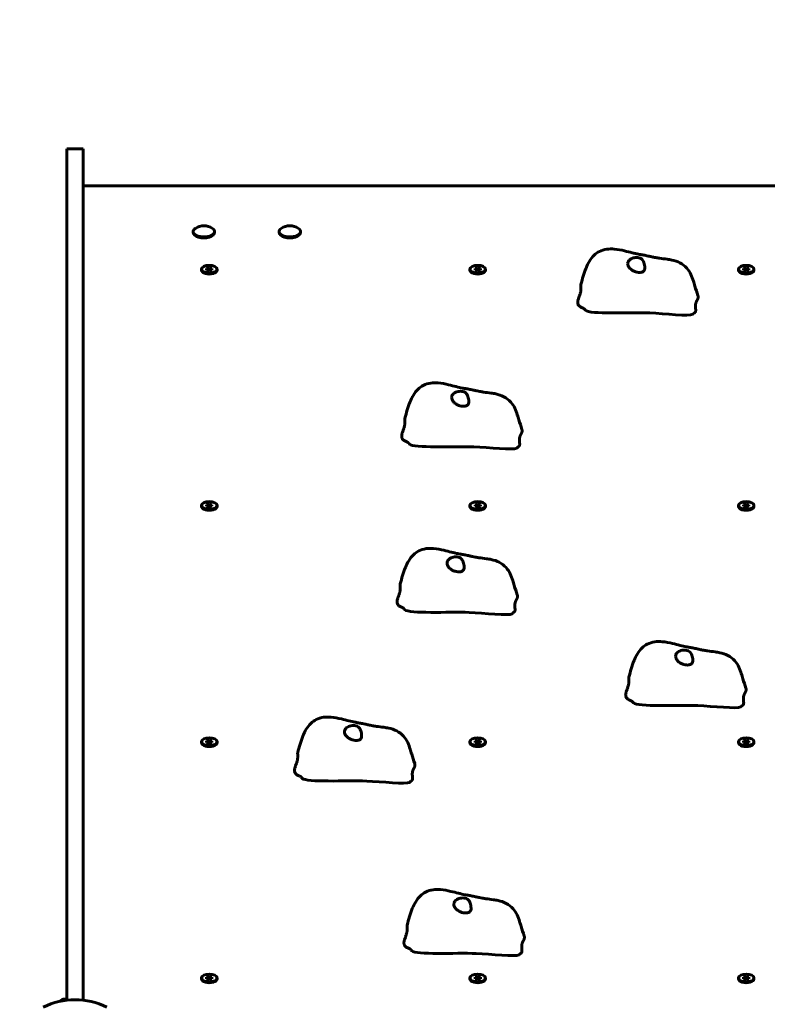
# Model space of a CAD drawing. Units: millimetres. Extents: x 6679 to 16410, y -614 to 15542.
# Drawn here: x 11737 to 12260, y 7647 to 8335 of the extents above; entities that cross this region are included whole.
import ezdxf

# ---------------------------------------------------------------- set-up
doc = ezdxf.new("R2010")
doc.units = ezdxf.units.MM
doc.header["$LTSCALE"] = 60
doc.layers.add('Widoczne (ISO)', color=7, linetype='Continuous', lineweight=60)
doc.layers.add('Wymiar (ISO)', color=7, linetype='Continuous', lineweight=18, true_color=0x00803f)
doc.styles.add('Tekst etykiety (ISO)', font='tahoma.ttf')
doc.dimstyles.new('Domyślne (ISO)', dxfattribs={"dimscale": 60, "dimtxt": 3.5, "dimasz": 2.5, "dimexe": 3.175, "dimexo": 0, "dimgap": 0.762, "dimtad": 1, "dimtoh": 1, "dimdec": 0, "dimrnd": 1e-08, "dimzin": 0, "dimtxsty": 'Tekst etykiety (ISO)', "dimcen": 0.09, "dimdle": 10, "dimclrd": 256, "dimclre": 256, "dimclrt": 256, "dimadec": 0, "dimazin": 0, "dimtfac": 0.714286, "dimtdec": 0, "dimtmove": 0, "dimatfit": 3, "dimfxl": 1, "dimtolj": 1, "dimtzin": 0, "dimlwd": 50, "dimlwe": 50, "dimarcsym": 0})

# ---------------------------------------------------------------- blocks, each defined once
blk = doc.blocks.new('*D5')
at = {"layer": 'Defpoints', "color": 0, "transparency": 16777216}
for p in [(15948.68, 9709.46), (8003.46, 7844.17), (15948.68, 7390.37)]:
    blk.add_point(p, dxfattribs=at)
at = {"layer": 'Wymiar (ISO)', "lineweight": 50, "transparency": 16777216}
for p, q in [((8003.46, 7844.17), (8003.46, 9899.96)), ((15948.68, 7390.37), (15948.68, 9899.96)), ((8153.46, 9709.46), (15798.68, 9709.46))]:
    blk.add_line(p, q, dxfattribs=at)
at = {"layer": 'Wymiar (ISO)', "transparency": 16777216}
for points in [[(8153.46, 9734.46), (8153.46, 9684.46), (8003.46, 9709.46)], [(15798.68, 9734.46), (15798.68, 9684.46), (15948.68, 9709.46)]]:
    blk.add_solid(points, dxfattribs=at)
at = {"layer": 'Wymiar (ISO)', "lineweight": 50, "transparency": 16777216, "insert": (11976.07, 9973.78), "char_height": 210, "attachment_point": 2, "style": 'Tekst etykiety (ISO)'}
blk.add_mtext('\\A1;10594', dxfattribs=at)
blk = doc.blocks.new('*D6')
at = {"layer": 'Defpoints', "color": 0, "transparency": 16777216}
for p in [(10051.07, 8301.73), (8833.97, 3823.37), (12526.07, 3823.37)]:
    blk.add_point(p, dxfattribs=at)
at = {"layer": 'Wymiar (ISO)', "lineweight": 50, "transparency": 16777216}
for p, q in [((10051.07, 8301.73), (8643.47, 8301.73)), ((8833.97, 8151.73), (8833.97, 3973.37)), ((12526.07, 3823.37), (8643.47, 3823.37))]:
    blk.add_line(p, q, dxfattribs=at)
at = {"layer": 'Wymiar (ISO)', "transparency": 16777216}
for points in [[(8808.97, 8151.73), (8858.97, 8151.73), (8833.97, 8301.73)], [(8808.97, 3973.37), (8858.97, 3973.37), (8833.97, 3823.37)]]:
    blk.add_solid(points, dxfattribs=at)
at = {"layer": 'Wymiar (ISO)', "lineweight": 50, "transparency": 16777216, "insert": (8569.65, 6062.55), "char_height": 210, "attachment_point": 2, "rotation": 90, "style": 'Tekst etykiety (ISO)'}
blk.add_mtext('\\A1;5971', dxfattribs=at)

msp = doc.modelspace()

# ---------------------------------------------------------------- linework, layer by layer
at = {"layer": 'Widoczne (ISO)'}
for p, q in [((11770.45, 8244.96), (11770.45, 8244.79)), ((11770.45, 8244.96), (11781.7, 8244.96)), ((11770.45, 8102.26), (11770.45, 8244.79)), ((11781.7, 8244.79), (11781.7, 8244.96)), ((11781.7, 8244.79), (11781.7, 8102.26)), ((12520.45, 8219.17), (11781.7, 8219.17)), ((11858.57, 8186.52), (11858.57, 8187.17)), ((11873.57, 8186.52), (11873.57, 8187.17)), ((11918.57, 8186.52), (11918.57, 8187.17)), ((11933.57, 8186.52), (11933.57, 8187.17)), ((11864.38, 8160.24), (11864.38, 8160.89)), ((11867.95, 8161.43), (11869.82, 8161.97)), ((11867.95, 8160.35), (11867.95, 8161.43)), ((11869.82, 8159.8), (11867.95, 8160.35)), ((11869.82, 8159.94), (11869.58, 8159.87)), ((11869.82, 8161.97), (11869.82, 8159.94)), ((11869.82, 8161.97), (11871.7, 8161.43)), ((11871.7, 8160.35), (11869.82, 8159.8)), ((11870.06, 8159.87), (11869.82, 8159.94)), ((11871.7, 8161.43), (11871.7, 8160.35)), ((11875.26, 8160.24), (11875.26, 8160.89)), ((12051.88, 8160.24), (12051.88, 8160.89)), ((12055.45, 8161.43), (12057.32, 8161.97)), ((12055.45, 8160.35), (12055.45, 8161.43)), ((12057.32, 8159.8), (12055.45, 8160.35)), ((12057.32, 8159.94), (12057.08, 8159.87)), ((12057.32, 8161.97), (12057.32, 8159.94)), ((12057.32, 8161.97), (12059.2, 8161.43)), ((12059.2, 8160.35), (12057.32, 8159.8)), ((12057.56, 8159.87), (12057.32, 8159.94)), ((12059.2, 8161.43), (12059.2, 8160.35)), ((12062.76, 8160.24), (12062.76, 8160.89)), ((12239.38, 8160.24), (12239.38, 8160.89)), ((12242.95, 8161.43), (12244.82, 8161.97)), ((12242.95, 8160.35), (12242.95, 8161.43)), ((12244.82, 8159.8), (12242.95, 8160.35)), ((12244.82, 8159.94), (12244.58, 8159.87)), ((12244.82, 8161.97), (12246.7, 8161.43)), ((12244.82, 8161.97), (12244.82, 8159.94)), ((12246.7, 8160.35), (12244.82, 8159.8)), ((12245.06, 8159.87), (12244.82, 8159.94)), ((12246.7, 8161.43), (12246.7, 8160.35)), ((12250.26, 8160.24), (12250.26, 8160.89)), ((11770.45, 8090.24), (11770.45, 8102.26)), ((11781.7, 8102.26), (11781.7, 8090.24)), ((11770.45, 7827.13), (11770.45, 8090.24)), ((11781.7, 8090.24), (11781.7, 7827.13)), ((11864.38, 7995.24), (11864.38, 7995.89)), ((11867.95, 7996.43), (11869.82, 7996.97)), ((11867.95, 7995.35), (11867.95, 7996.43)), ((11869.82, 7994.8), (11867.95, 7995.35)), ((11869.82, 7994.94), (11869.58, 7994.87)), ((11869.82, 7996.97), (11869.82, 7994.94)), ((11869.82, 7996.97), (11871.7, 7996.43)), ((11871.7, 7995.35), (11869.82, 7994.8)), ((11870.06, 7994.87), (11869.82, 7994.94)), ((11871.7, 7996.43), (11871.7, 7995.35)), ((11875.26, 7995.24), (11875.26, 7995.89)), ((12051.88, 7995.24), (12051.88, 7995.89)), ((12055.45, 7996.43), (12057.32, 7996.97)), ((12055.45, 7995.35), (12055.45, 7996.43)), ((12057.32, 7994.8), (12055.45, 7995.35)), ((12057.32, 7994.94), (12057.08, 7994.87)), ((12057.32, 7996.97), (12057.32, 7994.94)), ((12057.32, 7996.97), (12059.2, 7996.43)), ((12059.2, 7995.35), (12057.32, 7994.8)), ((12057.56, 7994.87), (12057.32, 7994.94)), ((12059.2, 7996.43), (12059.2, 7995.35)), ((12062.76, 7995.24), (12062.76, 7995.89)), ((12239.38, 7995.24), (12239.38, 7995.89)), ((12242.95, 7996.43), (12244.82, 7996.97)), ((12242.95, 7995.35), (12242.95, 7996.43)), ((12244.82, 7994.8), (12242.95, 7995.35)), ((12244.82, 7994.94), (12244.58, 7994.87)), ((12244.82, 7996.97), (12246.7, 7996.43)), ((12244.82, 7996.97), (12244.82, 7994.94)), ((12246.7, 7995.35), (12244.82, 7994.8)), ((12245.06, 7994.87), (12244.82, 7994.94)), ((12246.7, 7996.43), (12246.7, 7995.35)), ((12250.26, 7995.24), (12250.26, 7995.89)), ((11770.45, 7814.89), (11770.45, 7827.13)), ((11781.7, 7827.13), (11781.7, 7814.89)), ((11864.38, 7830.24), (11864.38, 7830.89)), ((11867.95, 7831.43), (11869.82, 7831.97)), ((11867.95, 7830.35), (11867.95, 7831.43)), ((11869.82, 7829.8), (11867.95, 7830.35)), ((11869.82, 7829.94), (11869.58, 7829.87)), ((11869.82, 7831.97), (11869.82, 7829.94)), ((11869.82, 7831.97), (11871.7, 7831.43)), ((11871.7, 7830.35), (11869.82, 7829.8)), ((11870.06, 7829.87), (11869.82, 7829.94)), ((11871.7, 7831.43), (11871.7, 7830.35)), ((11875.26, 7830.24), (11875.26, 7830.89)), ((12051.88, 7830.24), (12051.88, 7830.89)), ((12055.45, 7831.43), (12057.32, 7831.97)), ((12055.45, 7830.35), (12055.45, 7831.43)), ((12057.32, 7829.8), (12055.45, 7830.35)), ((12057.32, 7829.94), (12057.08, 7829.87)), ((12057.32, 7831.97), (12057.32, 7829.94)), ((12057.32, 7831.97), (12059.2, 7831.43)), ((12059.2, 7830.35), (12057.32, 7829.8)), ((12057.56, 7829.87), (12057.32, 7829.94)), ((12059.2, 7831.43), (12059.2, 7830.35)), ((12062.76, 7830.24), (12062.76, 7830.89)), ((12239.38, 7830.24), (12239.38, 7830.89)), ((12242.95, 7831.43), (12244.82, 7831.97)), ((12242.95, 7830.35), (12242.95, 7831.43)), ((12244.82, 7829.8), (12242.95, 7830.35)), ((12244.82, 7829.94), (12244.58, 7829.87)), ((12244.82, 7831.97), (12246.7, 7831.43)), ((12244.82, 7831.97), (12244.82, 7829.94)), ((12246.7, 7830.35), (12244.82, 7829.8)), ((12245.06, 7829.87), (12244.82, 7829.94)), ((12246.7, 7831.43), (12246.7, 7830.35)), ((12250.26, 7830.24), (12250.26, 7830.89)), ((11770.45, 7663.29), (11770.45, 7814.89)), ((11781.7, 7814.89), (11781.7, 7663.29)), ((11770.45, 7663.29), (11770.45, 7650.31)), ((11781.7, 7650.31), (11781.7, 7663.29)), ((11864.38, 7665.24), (11864.38, 7665.89)), ((11867.95, 7666.43), (11869.82, 7666.97)), ((11867.95, 7665.35), (11867.95, 7666.43)), ((11869.82, 7664.8), (11867.95, 7665.35)), ((11869.82, 7664.94), (11869.58, 7664.87)), ((11869.82, 7666.97), (11869.82, 7664.94)), ((11869.82, 7666.97), (11871.7, 7666.43)), ((11871.7, 7665.35), (11869.82, 7664.8)), ((11870.06, 7664.87), (11869.82, 7664.94)), ((11871.7, 7666.43), (11871.7, 7665.35)), ((11875.26, 7665.24), (11875.26, 7665.89)), ((12051.88, 7665.24), (12051.88, 7665.89)), ((12055.45, 7666.43), (12057.32, 7666.97)), ((12055.45, 7665.35), (12055.45, 7666.43)), ((12057.32, 7664.8), (12055.45, 7665.35)), ((12057.32, 7664.94), (12057.08, 7664.87)), ((12057.32, 7666.97), (12057.32, 7664.94)), ((12057.32, 7666.97), (12059.2, 7666.43)), ((12059.2, 7665.35), (12057.32, 7664.8)), ((12057.56, 7664.87), (12057.32, 7664.94)), ((12059.2, 7666.43), (12059.2, 7665.35)), ((12062.76, 7665.24), (12062.76, 7665.89)), ((12239.38, 7665.24), (12239.38, 7665.89)), ((12242.95, 7666.43), (12244.82, 7666.97)), ((12242.95, 7665.35), (12242.95, 7666.43)), ((12244.82, 7664.8), (12242.95, 7665.35)), ((12244.82, 7664.94), (12244.58, 7664.87)), ((12244.82, 7666.97), (12246.7, 7666.43)), ((12244.82, 7666.97), (12244.82, 7664.94)), ((12246.7, 7665.35), (12244.82, 7664.8)), ((12245.06, 7664.87), (12244.82, 7664.94)), ((12246.7, 7666.43), (12246.7, 7665.35)), ((12250.26, 7665.24), (12250.26, 7665.89)), ((11768.95, 7651.13), (11770.45, 7651.39)), ((11768.95, 7651.13), (11768.95, 7650.12))]:
    msp.add_line(p, q, dxfattribs=at)
for centre, radius, start, end in [((11866.07, 8180.35), 10.87, 56.73708, 123.26292), ((11926.07, 8180.35), 10.87, 56.73708, 123.26292), ((11776.07, 7599.29), 51.32, 64.38645, 115.61355), ((11776.07, 7634.27), 18.75, 115.94448, 126.12168), ((11768.2, 7650.45), 0.75, 0, 115.94448)]:
    msp.add_arc(centre, radius, start, end, dxfattribs=at)
for centre, major_axis, start_param, end_param in [((11866.07, 8187.17), (-7.5, 0), 5.631889, 10.076074), ((11866.07, 8186.52), (-7.5, 0), 0, 3.141593), ((11926.07, 8187.17), (-7.5, 0), 5.631889, 10.076074), ((11926.07, 8186.52), (-7.5, 0), 0, 3.141593), ((11869.82, 8160.24), (-5.44, 0), 0, 3.141593), ((12057.32, 8160.24), (-5.44, 0), 0, 3.141593), ((12244.82, 8160.24), (-5.44, 0), 0, 3.141593), ((11869.82, 7995.24), (-5.44, 0), 0, 3.141593), ((12057.32, 7995.24), (-5.44, 0), 0, 3.141593), ((12244.82, 7995.24), (-5.44, 0), 0, 3.141593), ((11869.82, 7830.24), (-5.44, 0), 0, 3.141593), ((12057.32, 7830.24), (-5.44, 0), 0, 3.141593), ((12244.82, 7830.24), (-5.44, 0), 0, 3.141593), ((11869.82, 7665.24), (-5.44, 0), 0, 3.141593), ((12057.32, 7665.24), (-5.44, 0), 0, 3.141593), ((12244.82, 7665.24), (-5.44, 0), 0, 3.141593)]:
    msp.add_ellipse(centre, major_axis=major_axis, ratio=0.5, start_param=start_param, end_param=end_param, dxfattribs=at)
for centre in [(11869.82, 8160.89), (12057.32, 8160.89), (12244.82, 8160.89), (11869.82, 7995.89), (12057.32, 7995.89), (12244.82, 7995.89), (11869.82, 7830.89), (12057.32, 7830.89), (12244.82, 7830.89), (11869.82, 7665.89), (12057.32, 7665.89), (12244.82, 7665.89)]:
    msp.add_ellipse(centre, major_axis=(5.44, 0), ratio=0.5, dxfattribs=at)
for points, degree, knots in [([(12129.39, 8150.19), (12130.39, 8154.16), (12131.51, 8158.04), (12134.28, 8165), (12136.04, 8168.18), (12139.68, 8171.66), (12140.9, 8172.56), (12143.84, 8174.08), (12145.63, 8174.62), (12149.16, 8175.11), (12150.92, 8175.11), (12155.09, 8174.77), (12157.53, 8174.28), (12161.7, 8173.29), (12163.51, 8172.8), (12166.78, 8171.99), (12168.18, 8171.67), (12170.36, 8171.25), (12171.12, 8171.11), (12172.79, 8170.82), (12173.72, 8170.65), (12175.24, 8170.36), (12175.8, 8170.25), (12176.8, 8170.03), (12177.25, 8169.93), (12178.46, 8169.64), (12179.23, 8169.48), (12180.58, 8169.21), (12181.19, 8169.09), (12182.7, 8168.82), (12183.55, 8168.68), (12186.02, 8168.31), (12187.6, 8168.13), (12190.63, 8167.72), (12191.79, 8167.55), (12194.82, 8166.9), (12196.77, 8166.3), (12200.32, 8164.43), (12201.97, 8163.15), (12204.47, 8160.33), (12205.44, 8158.81), (12206.93, 8155.71), (12207.44, 8154.12), (12208.26, 8151.49), (12208.62, 8150.32), (12209.68, 8146.96), (12210.39, 8144.76), (12211.1, 8142.54)], 3, [0, 0, 0, 0, 1.745057, 1.745057, 3.296132, 3.296132, 3.934597, 3.934597, 4.689839, 4.689839, 5.389595, 5.389595, 6.379586, 6.379586, 7.1358, 7.1358, 7.917109, 7.917109, 8.301838, 8.301838, 8.711173, 8.711173, 8.941805, 8.941805, 9.122047, 9.122047, 9.445533, 9.445533, 9.743146, 9.743146, 10.233314, 10.233314, 11.236075, 11.236075, 11.778394, 11.778394, 12.619742, 12.619742, 13.440214, 13.440214, 14.142907, 14.142907, 14.817501, 14.817501, 15.351222, 15.351222, 16.338954, 16.338954, 16.338954, 16.338954]), ([(12162.03, 8164.95), (12162.06, 8165.3), (12162.14, 8165.65), (12162.52, 8166.54), (12162.91, 8167.07), (12163.85, 8167.89), (12164.34, 8168.21), (12165.39, 8168.67), (12165.93, 8168.84), (12167.04, 8169.06), (12167.62, 8169.12), (12168.78, 8169.12), (12169.37, 8169.06), (12170.55, 8168.78), (12171.11, 8168.55), (12172.12, 8167.82), (12172.46, 8167.38), (12173.24, 8166.11), (12173.58, 8164.92), (12173.93, 8163.21), (12174.01, 8162.59), (12174.03, 8161.5), (12173.98, 8161.05), (12173.7, 8160.18), (12173.46, 8159.81), (12172.85, 8159.27), (12172.52, 8159.08), (12171.78, 8158.82), (12171.39, 8158.74), (12170.51, 8158.65), (12170.02, 8158.65), (12168.91, 8158.76), (12168.28, 8158.88), (12166.89, 8159.29), (12166.13, 8159.61), (12164.67, 8160.46), (12164, 8161), (12162.95, 8162.13), (12162.56, 8162.71), (12162.09, 8163.85), (12161.99, 8164.4), (12162.03, 8164.95)], 3, [-5.878729, -5.878729, -5.878729, -5.878729, -5.679707, -5.679707, -5.350414, -5.350414, -5.097972, -5.097972, -4.878211, -4.878211, -4.668342, -4.668342, -4.456417, -4.456417, -4.226696, -4.226696, -3.979241, -3.979241, -3.379149, -3.379149, -3.029787, -3.029787, -2.740776, -2.740776, -2.422767, -2.422767, -2.166847, -2.166847, -1.934063, -1.934063, -1.686742, -1.686742, -1.396753, -1.396753, -1.038649, -1.038649, -0.657095, -0.657095, -0.31288, -0.31288, 0, 0, 0, 0]), ([(12208.69, 8130.41), (12208.71, 8130.42), (12208.88, 8130.48), (12209.16, 8130.66), (12209.44, 8131.07), (12209.57, 8131.83), (12209.55, 8132.79), (12209.45, 8133.88), (12209.38, 8135.04), (12209.41, 8136.18), (12209.61, 8137.26), (12209.99, 8138.25), (12210.47, 8139.16), (12210.95, 8140.04), (12211.27, 8140.94), (12211.31, 8141.7), (12211.2, 8142.23), (12211.11, 8142.51), (12211.1, 8142.54)], 4, [0.0444555, 0.0444555, 0.0444555, 0.0444555, 0.0444555, 0.05, 0.1, 0.15, 0.2, 0.25, 0.3, 0.35, 0.4, 0.45, 0.5, 0.55, 0.6, 0.65, 0.7, 0.7058177, 0.7058177, 0.7058177, 0.7058177, 0.7058177]), ([(12132.27, 8132.58), (12132.21, 8132.67), (12132.16, 8132.75), (12132.03, 8132.9), (12131.96, 8132.98), (12131.77, 8133.16), (12131.66, 8133.25), (12131.36, 8133.48), (12131.17, 8133.59), (12130.77, 8133.81), (12130.56, 8133.9), (12130.36, 8133.97)], 3, [0, 0, 0, 0, 0.0404247, 0.0404247, 0.0893859, 0.0893859, 0.1671082, 0.1671082, 0.3028988, 0.3028988, 0.4613084, 0.4613084, 0.4613084, 0.4613084]), ([(12207.85, 8129.72), (12207.77, 8129.61), (12207.67, 8129.52), (12205.3, 8127.82), (12187.75, 8129.97), (12162.96, 8130.84), (12135.47, 8129.33), (12132.44, 8132.34), (12132.34, 8132.46), (12132.27, 8132.58)], 3, [0.0356534, 0.0356534, 0.0356534, 0.0356534, 0.0557662, 0.0557662, 0.4168599, 0.4168599, 0.9336437, 0.9336437, 0.9540734, 0.9540734, 0.9540734, 0.9540734]), ([(12208.69, 8130.41), (12208.61, 8130.38), (12208.52, 8130.34), (12208.34, 8130.22), (12208.25, 8130.15), (12208.11, 8130.02), (12208.06, 8129.97), (12207.96, 8129.85), (12207.9, 8129.79), (12207.85, 8129.72)], 3, [0, 0, 0, 0, 0.0786218, 0.0786218, 0.1472002, 0.1472002, 0.1838916, 0.1838916, 0.2221343, 0.2221343, 0.2221343, 0.2221343]), ([(12006.45, 8056.71), (12007.45, 8060.68), (12008.57, 8064.56), (12011.34, 8071.52), (12013.1, 8074.7), (12016.74, 8078.18), (12017.96, 8079.08), (12020.9, 8080.59), (12022.7, 8081.14), (12026.23, 8081.63), (12027.98, 8081.63), (12032.15, 8081.29), (12034.59, 8080.79), (12038.76, 8079.8), (12040.57, 8079.32), (12043.84, 8078.5), (12045.24, 8078.19), (12047.42, 8077.77), (12048.18, 8077.63), (12049.85, 8077.34), (12050.78, 8077.17), (12052.3, 8076.88), (12052.86, 8076.77), (12053.87, 8076.55), (12054.31, 8076.45), (12055.52, 8076.16), (12056.29, 8076), (12057.64, 8075.73), (12058.25, 8075.61), (12059.76, 8075.34), (12060.61, 8075.2), (12063.09, 8074.82), (12064.66, 8074.65), (12067.69, 8074.24), (12068.85, 8074.06), (12071.89, 8073.42), (12073.83, 8072.81), (12077.38, 8070.95), (12079.03, 8069.67), (12081.53, 8066.84), (12082.5, 8065.33), (12083.99, 8062.23), (12084.5, 8060.64), (12085.32, 8058.01), (12085.68, 8056.84), (12086.74, 8053.47), (12087.45, 8051.27), (12088.17, 8049.06)], 3, [0, 0, 0, 0, 1.745057, 1.745057, 3.296132, 3.296132, 3.934597, 3.934597, 4.689839, 4.689839, 5.389595, 5.389595, 6.379586, 6.379586, 7.1358, 7.1358, 7.917109, 7.917109, 8.301838, 8.301838, 8.711173, 8.711173, 8.941805, 8.941805, 9.122047, 9.122047, 9.445533, 9.445533, 9.743146, 9.743146, 10.233314, 10.233314, 11.236075, 11.236075, 11.778394, 11.778394, 12.619742, 12.619742, 13.440214, 13.440214, 14.142907, 14.142907, 14.817501, 14.817501, 15.351222, 15.351222, 16.338954, 16.338954, 16.338954, 16.338954]), ([(12039.09, 8071.47), (12039.12, 8071.82), (12039.2, 8072.16), (12039.58, 8073.06), (12039.97, 8073.59), (12040.91, 8074.41), (12041.4, 8074.72), (12042.45, 8075.19), (12042.99, 8075.36), (12044.11, 8075.58), (12044.68, 8075.64), (12045.84, 8075.64), (12046.43, 8075.58), (12047.61, 8075.3), (12048.17, 8075.06), (12049.18, 8074.34), (12049.52, 8073.9), (12050.3, 8072.62), (12050.65, 8071.43), (12050.99, 8069.73), (12051.08, 8069.11), (12051.09, 8068.02), (12051.04, 8067.56), (12050.76, 8066.7), (12050.53, 8066.32), (12049.91, 8065.78), (12049.58, 8065.6), (12048.84, 8065.33), (12048.45, 8065.25), (12047.57, 8065.17), (12047.08, 8065.17), (12045.97, 8065.28), (12045.34, 8065.4), (12043.95, 8065.81), (12043.19, 8066.13), (12041.73, 8066.98), (12041.06, 8067.51), (12040.01, 8068.65), (12039.62, 8069.23), (12039.15, 8070.37), (12039.05, 8070.91), (12039.09, 8071.47)], 3, [-5.878729, -5.878729, -5.878729, -5.878729, -5.679707, -5.679707, -5.350414, -5.350414, -5.097972, -5.097972, -4.878211, -4.878211, -4.668342, -4.668342, -4.456417, -4.456417, -4.226696, -4.226696, -3.979241, -3.979241, -3.379149, -3.379149, -3.029787, -3.029787, -2.740776, -2.740776, -2.422767, -2.422767, -2.166847, -2.166847, -1.934063, -1.934063, -1.686742, -1.686742, -1.396753, -1.396753, -1.038649, -1.038649, -0.657095, -0.657095, -0.31288, -0.31288, 0, 0, 0, 0]), ([(12085.75, 8036.93), (12085.77, 8036.93), (12085.94, 8037), (12086.22, 8037.18), (12086.5, 8037.58), (12086.64, 8038.35), (12086.61, 8039.31), (12086.51, 8040.4), (12086.44, 8041.56), (12086.47, 8042.7), (12086.68, 8043.78), (12087.05, 8044.77), (12087.54, 8045.68), (12088.01, 8046.56), (12088.33, 8047.46), (12088.37, 8048.21), (12088.26, 8048.75), (12088.18, 8049.03), (12088.17, 8049.06)], 4, [0.0444555, 0.0444555, 0.0444555, 0.0444555, 0.0444555, 0.05, 0.1, 0.15, 0.2, 0.25, 0.3, 0.35, 0.4, 0.45, 0.5, 0.55, 0.6, 0.65, 0.7, 0.7058177, 0.7058177, 0.7058177, 0.7058177, 0.7058177]), ([(12009.33, 8039.1), (12009.28, 8039.19), (12009.22, 8039.26), (12009.09, 8039.42), (12009.02, 8039.5), (12008.83, 8039.68), (12008.72, 8039.77), (12008.42, 8040), (12008.23, 8040.11), (12007.83, 8040.32), (12007.63, 8040.41), (12007.42, 8040.49)], 3, [0, 0, 0, 0, 0.0404247, 0.0404247, 0.0893859, 0.0893859, 0.1671082, 0.1671082, 0.3028988, 0.3028988, 0.4613084, 0.4613084, 0.4613084, 0.4613084]), ([(12084.91, 8036.23), (12084.83, 8036.13), (12084.73, 8036.04), (12082.37, 8034.34), (12064.81, 8036.49), (12040.02, 8037.36), (12012.53, 8035.85), (12009.5, 8038.86), (12009.41, 8038.98), (12009.33, 8039.1)], 3, [0.0356534, 0.0356534, 0.0356534, 0.0356534, 0.0557662, 0.0557662, 0.4168599, 0.4168599, 0.9336437, 0.9336437, 0.9540734, 0.9540734, 0.9540734, 0.9540734]), ([(12085.75, 8036.93), (12085.67, 8036.9), (12085.58, 8036.85), (12085.4, 8036.74), (12085.31, 8036.67), (12085.17, 8036.54), (12085.12, 8036.49), (12085.02, 8036.37), (12084.97, 8036.31), (12084.91, 8036.23)], 3, [0, 0, 0, 0, 0.0786218, 0.0786218, 0.1472002, 0.1472002, 0.1838916, 0.1838916, 0.2221343, 0.2221343, 0.2221343, 0.2221343]), ([(12003.21, 7941.05), (12004.21, 7945.02), (12005.33, 7948.9), (12008.11, 7955.85), (12009.86, 7959.03), (12013.51, 7962.52), (12014.73, 7963.42), (12017.66, 7964.93), (12019.46, 7965.48), (12022.99, 7965.97), (12024.74, 7965.97), (12028.92, 7965.62), (12031.35, 7965.13), (12035.53, 7964.14), (12037.33, 7963.66), (12040.61, 7962.84), (12042, 7962.53), (12044.19, 7962.11), (12044.94, 7961.97), (12046.61, 7961.67), (12047.55, 7961.51), (12049.06, 7961.22), (12049.63, 7961.1), (12050.63, 7960.89), (12051.07, 7960.79), (12052.29, 7960.5), (12053.06, 7960.34), (12054.41, 7960.06), (12055.01, 7959.95), (12056.52, 7959.68), (12057.37, 7959.54), (12059.85, 7959.16), (12061.43, 7958.99), (12064.46, 7958.58), (12065.62, 7958.4), (12068.65, 7957.75), (12070.6, 7957.15), (12074.15, 7955.29), (12075.79, 7954.01), (12078.29, 7951.18), (12079.27, 7949.67), (12080.75, 7946.57), (12081.27, 7944.98), (12082.09, 7942.34), (12082.45, 7941.17), (12083.5, 7937.81), (12084.21, 7935.61), (12084.93, 7933.4)], 3, [0, 0, 0, 0, 1.745057, 1.745057, 3.296132, 3.296132, 3.934597, 3.934597, 4.689839, 4.689839, 5.389595, 5.389595, 6.379586, 6.379586, 7.1358, 7.1358, 7.917109, 7.917109, 8.301838, 8.301838, 8.711173, 8.711173, 8.941805, 8.941805, 9.122047, 9.122047, 9.445533, 9.445533, 9.743146, 9.743146, 10.233314, 10.233314, 11.236075, 11.236075, 11.778394, 11.778394, 12.619742, 12.619742, 13.440214, 13.440214, 14.142907, 14.142907, 14.817501, 14.817501, 15.351222, 15.351222, 16.338954, 16.338954, 16.338954, 16.338954]), ([(12035.86, 7955.8), (12035.88, 7956.16), (12035.97, 7956.5), (12036.34, 7957.4), (12036.73, 7957.93), (12037.67, 7958.75), (12038.17, 7959.06), (12039.22, 7959.53), (12039.75, 7959.7), (12040.87, 7959.92), (12041.44, 7959.98), (12042.61, 7959.98), (12043.2, 7959.92), (12044.38, 7959.63), (12044.94, 7959.4), (12045.95, 7958.68), (12046.28, 7958.24), (12047.06, 7956.96), (12047.41, 7955.77), (12047.75, 7954.07), (12047.84, 7953.45), (12047.85, 7952.36), (12047.8, 7951.9), (12047.53, 7951.04), (12047.29, 7950.66), (12046.68, 7950.12), (12046.35, 7949.93), (12045.61, 7949.67), (12045.21, 7949.59), (12044.33, 7949.51), (12043.84, 7949.51), (12042.73, 7949.62), (12042.11, 7949.74), (12040.71, 7950.15), (12039.95, 7950.47), (12038.5, 7951.32), (12037.82, 7951.85), (12036.78, 7952.99), (12036.39, 7953.57), (12035.91, 7954.7), (12035.81, 7955.25), (12035.86, 7955.8)], 3, [-5.878729, -5.878729, -5.878729, -5.878729, -5.679707, -5.679707, -5.350414, -5.350414, -5.097972, -5.097972, -4.878211, -4.878211, -4.668342, -4.668342, -4.456417, -4.456417, -4.226696, -4.226696, -3.979241, -3.979241, -3.379149, -3.379149, -3.029787, -3.029787, -2.740776, -2.740776, -2.422767, -2.422767, -2.166847, -2.166847, -1.934063, -1.934063, -1.686742, -1.686742, -1.396753, -1.396753, -1.038649, -1.038649, -0.657095, -0.657095, -0.31288, -0.31288, 0, 0, 0, 0]), ([(12082.52, 7921.27), (12082.54, 7921.27), (12082.71, 7921.34), (12082.99, 7921.52), (12083.27, 7921.92), (12083.4, 7922.68), (12083.37, 7923.64), (12083.28, 7924.74), (12083.2, 7925.9), (12083.24, 7927.04), (12083.44, 7928.12), (12083.82, 7929.11), (12084.3, 7930.02), (12084.77, 7930.89), (12085.1, 7931.8), (12085.13, 7932.55), (12085.03, 7933.08), (12084.94, 7933.37), (12084.93, 7933.4)], 4, [0.0444555, 0.0444555, 0.0444555, 0.0444555, 0.0444555, 0.05, 0.1, 0.15, 0.2, 0.25, 0.3, 0.35, 0.4, 0.45, 0.5, 0.55, 0.6, 0.65, 0.7, 0.7058177, 0.7058177, 0.7058177, 0.7058177, 0.7058177]), ([(12006.09, 7923.44), (12006.04, 7923.52), (12005.98, 7923.6), (12005.85, 7923.76), (12005.78, 7923.83), (12005.6, 7924.01), (12005.49, 7924.11), (12005.18, 7924.34), (12005, 7924.45), (12004.6, 7924.66), (12004.39, 7924.75), (12004.19, 7924.83)], 3, [0, 0, 0, 0, 0.0404247, 0.0404247, 0.0893859, 0.0893859, 0.1671082, 0.1671082, 0.3028988, 0.3028988, 0.4613084, 0.4613084, 0.4613084, 0.4613084]), ([(12081.68, 7920.57), (12081.6, 7920.47), (12081.5, 7920.37), (12079.13, 7918.67), (12061.57, 7920.83), (12036.78, 7921.7), (12009.29, 7920.19), (12006.27, 7923.2), (12006.17, 7923.32), (12006.09, 7923.44)], 3, [0.0356534, 0.0356534, 0.0356534, 0.0356534, 0.0557662, 0.0557662, 0.4168599, 0.4168599, 0.9336437, 0.9336437, 0.9540734, 0.9540734, 0.9540734, 0.9540734]), ([(12082.52, 7921.27), (12082.43, 7921.24), (12082.34, 7921.19), (12082.16, 7921.07), (12082.08, 7921.01), (12081.94, 7920.87), (12081.89, 7920.82), (12081.79, 7920.71), (12081.73, 7920.64), (12081.68, 7920.57)], 3, [0, 0, 0, 0, 0.0786218, 0.0786218, 0.1472002, 0.1472002, 0.1838916, 0.1838916, 0.2221343, 0.2221343, 0.2221343, 0.2221343]), ([(12162.89, 7875.98), (12163.89, 7879.95), (12165.01, 7883.83), (12167.78, 7890.78), (12169.54, 7893.96), (12173.18, 7897.45), (12174.4, 7898.35), (12177.34, 7899.86), (12179.14, 7900.41), (12182.66, 7900.9), (12184.42, 7900.9), (12188.59, 7900.55), (12191.03, 7900.06), (12195.2, 7899.07), (12197.01, 7898.59), (12200.28, 7897.77), (12201.68, 7897.46), (12203.86, 7897.04), (12204.62, 7896.9), (12206.29, 7896.6), (12207.22, 7896.44), (12208.74, 7896.15), (12209.3, 7896.03), (12210.3, 7895.82), (12210.75, 7895.72), (12211.96, 7895.43), (12212.73, 7895.27), (12214.08, 7894.99), (12214.69, 7894.88), (12216.2, 7894.61), (12217.05, 7894.47), (12219.53, 7894.09), (12221.1, 7893.92), (12224.13, 7893.51), (12225.29, 7893.33), (12228.32, 7892.68), (12230.27, 7892.08), (12233.82, 7890.22), (12235.47, 7888.94), (12237.97, 7886.11), (12238.94, 7884.6), (12240.43, 7881.5), (12240.94, 7879.91), (12241.76, 7877.27), (12242.12, 7876.1), (12243.18, 7872.74), (12243.89, 7870.54), (12244.6, 7868.33)], 3, [0, 0, 0, 0, 1.745057, 1.745057, 3.296132, 3.296132, 3.934597, 3.934597, 4.689839, 4.689839, 5.389595, 5.389595, 6.379586, 6.379586, 7.1358, 7.1358, 7.917109, 7.917109, 8.301838, 8.301838, 8.711173, 8.711173, 8.941805, 8.941805, 9.122047, 9.122047, 9.445533, 9.445533, 9.743146, 9.743146, 10.233314, 10.233314, 11.236075, 11.236075, 11.778394, 11.778394, 12.619742, 12.619742, 13.440214, 13.440214, 14.142907, 14.142907, 14.817501, 14.817501, 15.351222, 15.351222, 16.338954, 16.338954, 16.338954, 16.338954]), ([(12195.53, 7890.73), (12195.56, 7891.09), (12195.64, 7891.43), (12196.02, 7892.33), (12196.41, 7892.86), (12197.35, 7893.68), (12197.84, 7893.99), (12198.89, 7894.46), (12199.43, 7894.63), (12200.54, 7894.85), (12201.12, 7894.91), (12202.28, 7894.91), (12202.87, 7894.85), (12204.05, 7894.56), (12204.61, 7894.33), (12205.62, 7893.61), (12205.96, 7893.17), (12206.74, 7891.89), (12207.09, 7890.7), (12207.43, 7889), (12207.51, 7888.38), (12207.53, 7887.29), (12207.48, 7886.83), (12207.2, 7885.97), (12206.96, 7885.59), (12206.35, 7885.05), (12206.02, 7884.86), (12205.28, 7884.6), (12204.89, 7884.52), (12204.01, 7884.44), (12203.52, 7884.44), (12202.41, 7884.55), (12201.78, 7884.67), (12200.39, 7885.08), (12199.63, 7885.4), (12198.17, 7886.25), (12197.5, 7886.78), (12196.45, 7887.92), (12196.06, 7888.5), (12195.59, 7889.63), (12195.49, 7890.18), (12195.53, 7890.73)], 3, [-5.878729, -5.878729, -5.878729, -5.878729, -5.679707, -5.679707, -5.350414, -5.350414, -5.097972, -5.097972, -4.878211, -4.878211, -4.668342, -4.668342, -4.456417, -4.456417, -4.226696, -4.226696, -3.979241, -3.979241, -3.379149, -3.379149, -3.029787, -3.029787, -2.740776, -2.740776, -2.422767, -2.422767, -2.166847, -2.166847, -1.934063, -1.934063, -1.686742, -1.686742, -1.396753, -1.396753, -1.038649, -1.038649, -0.657095, -0.657095, -0.31288, -0.31288, 0, 0, 0, 0]), ([(12242.19, 7856.2), (12242.21, 7856.2), (12242.38, 7856.27), (12242.66, 7856.45), (12242.94, 7856.85), (12243.07, 7857.61), (12243.05, 7858.58), (12242.95, 7859.67), (12242.88, 7860.83), (12242.91, 7861.97), (12243.11, 7863.05), (12243.49, 7864.04), (12243.97, 7864.95), (12244.45, 7865.82), (12244.77, 7866.73), (12244.81, 7867.48), (12244.7, 7868.01), (12244.61, 7868.3), (12244.6, 7868.33)], 4, [0.0444555, 0.0444555, 0.0444555, 0.0444555, 0.0444555, 0.05, 0.1, 0.15, 0.2, 0.25, 0.3, 0.35, 0.4, 0.45, 0.5, 0.55, 0.6, 0.65, 0.7, 0.7058177, 0.7058177, 0.7058177, 0.7058177, 0.7058177]), ([(12165.77, 7858.37), (12165.71, 7858.45), (12165.66, 7858.53), (12165.53, 7858.69), (12165.46, 7858.76), (12165.27, 7858.94), (12165.16, 7859.04), (12164.86, 7859.27), (12164.67, 7859.38), (12164.27, 7859.59), (12164.06, 7859.68), (12163.86, 7859.76)], 3, [0, 0, 0, 0, 0.0404247, 0.0404247, 0.0893859, 0.0893859, 0.1671082, 0.1671082, 0.3028988, 0.3028988, 0.4613084, 0.4613084, 0.4613084, 0.4613084]), ([(12241.35, 7855.5), (12241.27, 7855.4), (12241.17, 7855.3), (12238.8, 7853.6), (12221.25, 7855.76), (12196.46, 7856.63), (12168.97, 7855.12), (12165.94, 7858.13), (12165.84, 7858.25), (12165.77, 7858.37)], 3, [0.0356534, 0.0356534, 0.0356534, 0.0356534, 0.0557662, 0.0557662, 0.4168599, 0.4168599, 0.9336437, 0.9336437, 0.9540734, 0.9540734, 0.9540734, 0.9540734]), ([(12242.19, 7856.2), (12242.11, 7856.17), (12242.02, 7856.12), (12241.84, 7856), (12241.75, 7855.94), (12241.61, 7855.8), (12241.56, 7855.75), (12241.46, 7855.64), (12241.4, 7855.57), (12241.35, 7855.5)], 3, [0, 0, 0, 0, 0.0786218, 0.0786218, 0.1472002, 0.1472002, 0.1838916, 0.1838916, 0.2221343, 0.2221343, 0.2221343, 0.2221343]), ([(11931.61, 7823.27), (11932.61, 7827.24), (11933.73, 7831.12), (11936.5, 7838.08), (11938.26, 7841.25), (11941.9, 7844.74), (11943.12, 7845.64), (11946.06, 7847.15), (11947.86, 7847.7), (11951.38, 7848.19), (11953.14, 7848.19), (11957.31, 7847.84), (11959.75, 7847.35), (11963.92, 7846.36), (11965.73, 7845.88), (11969, 7845.06), (11970.4, 7844.75), (11972.58, 7844.33), (11973.34, 7844.19), (11975.01, 7843.89), (11975.94, 7843.73), (11977.46, 7843.44), (11978.02, 7843.32), (11979.02, 7843.11), (11979.47, 7843.01), (11980.68, 7842.72), (11981.45, 7842.56), (11982.8, 7842.28), (11983.41, 7842.17), (11984.92, 7841.9), (11985.77, 7841.76), (11988.25, 7841.38), (11989.82, 7841.21), (11992.85, 7840.8), (11994.01, 7840.62), (11997.04, 7839.97), (11998.99, 7839.37), (12002.54, 7837.51), (12004.19, 7836.23), (12006.69, 7833.4), (12007.66, 7831.89), (12009.15, 7828.79), (12009.66, 7827.2), (12010.48, 7824.56), (12010.84, 7823.39), (12011.9, 7820.03), (12012.61, 7817.83), (12013.32, 7815.62)], 3, [0, 0, 0, 0, 1.745057, 1.745057, 3.296132, 3.296132, 3.934597, 3.934597, 4.689839, 4.689839, 5.389595, 5.389595, 6.379586, 6.379586, 7.1358, 7.1358, 7.917109, 7.917109, 8.301838, 8.301838, 8.711173, 8.711173, 8.941805, 8.941805, 9.122047, 9.122047, 9.445533, 9.445533, 9.743146, 9.743146, 10.233314, 10.233314, 11.236075, 11.236075, 11.778394, 11.778394, 12.619742, 12.619742, 13.440214, 13.440214, 14.142907, 14.142907, 14.817501, 14.817501, 15.351222, 15.351222, 16.338954, 16.338954, 16.338954, 16.338954]), ([(11964.25, 7838.02), (11964.28, 7838.38), (11964.36, 7838.72), (11964.74, 7839.62), (11965.13, 7840.15), (11966.07, 7840.97), (11966.56, 7841.28), (11967.61, 7841.75), (11968.15, 7841.92), (11969.26, 7842.14), (11969.84, 7842.2), (11971, 7842.2), (11971.59, 7842.14), (11972.77, 7841.85), (11973.33, 7841.62), (11974.34, 7840.9), (11974.68, 7840.46), (11975.46, 7839.18), (11975.8, 7837.99), (11976.15, 7836.29), (11976.23, 7835.67), (11976.25, 7834.58), (11976.2, 7834.12), (11975.92, 7833.26), (11975.68, 7832.88), (11975.07, 7832.34), (11974.74, 7832.16), (11974, 7831.89), (11973.61, 7831.81), (11972.73, 7831.73), (11972.24, 7831.73), (11971.13, 7831.84), (11970.5, 7831.96), (11969.11, 7832.37), (11968.35, 7832.69), (11966.89, 7833.54), (11966.22, 7834.07), (11965.17, 7835.21), (11964.78, 7835.79), (11964.31, 7836.93), (11964.21, 7837.47), (11964.25, 7838.02)], 3, [-5.878729, -5.878729, -5.878729, -5.878729, -5.679707, -5.679707, -5.350414, -5.350414, -5.097972, -5.097972, -4.878211, -4.878211, -4.668342, -4.668342, -4.456417, -4.456417, -4.226696, -4.226696, -3.979241, -3.979241, -3.379149, -3.379149, -3.029787, -3.029787, -2.740776, -2.740776, -2.422767, -2.422767, -2.166847, -2.166847, -1.934063, -1.934063, -1.686742, -1.686742, -1.396753, -1.396753, -1.038649, -1.038649, -0.657095, -0.657095, -0.31288, -0.31288, 0, 0, 0, 0]), ([(12010.91, 7803.49), (12010.93, 7803.49), (12011.1, 7803.56), (12011.38, 7803.74), (12011.66, 7804.14), (12011.79, 7804.9), (12011.77, 7805.87), (12011.67, 7806.96), (12011.6, 7808.12), (12011.63, 7809.26), (12011.83, 7810.34), (12012.21, 7811.33), (12012.69, 7812.24), (12013.17, 7813.12), (12013.49, 7814.02), (12013.53, 7814.77), (12013.42, 7815.3), (12013.33, 7815.59), (12013.32, 7815.62)], 4, [0.0444555, 0.0444555, 0.0444555, 0.0444555, 0.0444555, 0.05, 0.1, 0.15, 0.2, 0.25, 0.3, 0.35, 0.4, 0.45, 0.5, 0.55, 0.6, 0.65, 0.7, 0.7058177, 0.7058177, 0.7058177, 0.7058177, 0.7058177]), ([(11934.49, 7805.66), (11934.43, 7805.74), (11934.38, 7805.82), (11934.25, 7805.98), (11934.18, 7806.06), (11933.99, 7806.24), (11933.88, 7806.33), (11933.58, 7806.56), (11933.39, 7806.67), (11932.99, 7806.88), (11932.78, 7806.97), (11932.58, 7807.05)], 3, [0, 0, 0, 0, 0.0404247, 0.0404247, 0.0893859, 0.0893859, 0.1671082, 0.1671082, 0.3028988, 0.3028988, 0.4613084, 0.4613084, 0.4613084, 0.4613084]), ([(12010.07, 7802.79), (12009.99, 7802.69), (12009.89, 7802.6), (12007.52, 7800.89), (11989.97, 7803.05), (11965.18, 7803.92), (11937.69, 7802.41), (11934.66, 7805.42), (11934.56, 7805.54), (11934.49, 7805.66)], 3, [0.0356534, 0.0356534, 0.0356534, 0.0356534, 0.0557662, 0.0557662, 0.4168599, 0.4168599, 0.9336437, 0.9336437, 0.9540734, 0.9540734, 0.9540734, 0.9540734]), ([(12010.91, 7803.49), (12010.83, 7803.46), (12010.74, 7803.41), (12010.56, 7803.29), (12010.47, 7803.23), (12010.33, 7803.1), (12010.28, 7803.04), (12010.18, 7802.93), (12010.12, 7802.86), (12010.07, 7802.79)], 3, [0, 0, 0, 0, 0.0786218, 0.0786218, 0.1472002, 0.1472002, 0.1838916, 0.1838916, 0.2221343, 0.2221343, 0.2221343, 0.2221343]), ([(12008.04, 7702.85), (12009.04, 7706.83), (12010.16, 7710.7), (12012.93, 7717.66), (12014.69, 7720.84), (12018.33, 7724.33), (12019.56, 7725.22), (12022.49, 7726.74), (12024.29, 7727.28), (12027.82, 7727.77), (12029.57, 7727.78), (12033.74, 7727.43), (12036.18, 7726.94), (12040.35, 7725.95), (12042.16, 7725.47), (12045.43, 7724.65), (12046.83, 7724.34), (12049.02, 7723.91), (12049.77, 7723.78), (12051.44, 7723.48), (12052.37, 7723.32), (12053.89, 7723.02), (12054.46, 7722.91), (12055.46, 7722.69), (12055.9, 7722.59), (12057.12, 7722.31), (12057.88, 7722.14), (12059.23, 7721.87), (12059.84, 7721.76), (12061.35, 7721.48), (12062.2, 7721.34), (12064.68, 7720.97), (12066.25, 7720.8), (12069.29, 7720.38), (12070.45, 7720.21), (12073.48, 7719.56), (12075.43, 7718.96), (12078.97, 7717.09), (12080.62, 7715.81), (12083.12, 7712.99), (12084.1, 7711.48), (12085.58, 7708.37), (12086.09, 7706.79), (12086.92, 7704.15), (12087.28, 7702.98), (12088.33, 7699.62), (12089.04, 7697.42), (12089.76, 7695.2)], 3, [0, 0, 0, 0, 1.745057, 1.745057, 3.296132, 3.296132, 3.934597, 3.934597, 4.689839, 4.689839, 5.389595, 5.389595, 6.379586, 6.379586, 7.1358, 7.1358, 7.917109, 7.917109, 8.301838, 8.301838, 8.711173, 8.711173, 8.941805, 8.941805, 9.122047, 9.122047, 9.445533, 9.445533, 9.743146, 9.743146, 10.233314, 10.233314, 11.236075, 11.236075, 11.778394, 11.778394, 12.619742, 12.619742, 13.440214, 13.440214, 14.142907, 14.142907, 14.817501, 14.817501, 15.351222, 15.351222, 16.338954, 16.338954, 16.338954, 16.338954]), ([(12040.68, 7717.61), (12040.71, 7717.96), (12040.8, 7718.31), (12041.17, 7719.2), (12041.56, 7719.74), (12042.5, 7720.56), (12042.99, 7720.87), (12044.04, 7721.34), (12044.58, 7721.5), (12045.7, 7721.73), (12046.27, 7721.78), (12047.44, 7721.78), (12048.02, 7721.72), (12049.2, 7721.44), (12049.76, 7721.21), (12050.77, 7720.49), (12051.11, 7720.04), (12051.89, 7718.77), (12052.24, 7717.58), (12052.58, 7715.88), (12052.67, 7715.25), (12052.68, 7714.16), (12052.63, 7713.71), (12052.36, 7712.85), (12052.12, 7712.47), (12051.51, 7711.93), (12051.17, 7711.74), (12050.43, 7711.48), (12050.04, 7711.4), (12049.16, 7711.31), (12048.67, 7711.32), (12047.56, 7711.42), (12046.94, 7711.54), (12045.54, 7711.95), (12044.78, 7712.27), (12043.32, 7713.12), (12042.65, 7713.66), (12041.6, 7714.79), (12041.21, 7715.37), (12040.74, 7716.51), (12040.64, 7717.06), (12040.68, 7717.61)], 3, [-5.878729, -5.878729, -5.878729, -5.878729, -5.679707, -5.679707, -5.350414, -5.350414, -5.097972, -5.097972, -4.878211, -4.878211, -4.668342, -4.668342, -4.456417, -4.456417, -4.226696, -4.226696, -3.979241, -3.979241, -3.379149, -3.379149, -3.029787, -3.029787, -2.740776, -2.740776, -2.422767, -2.422767, -2.166847, -2.166847, -1.934063, -1.934063, -1.686742, -1.686742, -1.396753, -1.396753, -1.038649, -1.038649, -0.657095, -0.657095, -0.31288, -0.31288, 0, 0, 0, 0]), ([(12087.35, 7683.07), (12087.36, 7683.08), (12087.54, 7683.15), (12087.82, 7683.32), (12088.09, 7683.73), (12088.23, 7684.49), (12088.2, 7685.45), (12088.1, 7686.55), (12088.03, 7687.7), (12088.07, 7688.85), (12088.27, 7689.93), (12088.64, 7690.91), (12089.13, 7691.82), (12089.6, 7692.7), (12089.92, 7693.61), (12089.96, 7694.36), (12089.86, 7694.89), (12089.77, 7695.17), (12089.76, 7695.2)], 4, [0.0444555, 0.0444555, 0.0444555, 0.0444555, 0.0444555, 0.05, 0.1, 0.15, 0.2, 0.25, 0.3, 0.35, 0.4, 0.45, 0.5, 0.55, 0.6, 0.65, 0.7, 0.7058177, 0.7058177, 0.7058177, 0.7058177, 0.7058177]), ([(12010.92, 7685.25), (12010.87, 7685.33), (12010.81, 7685.41), (12010.68, 7685.57), (12010.61, 7685.64), (12010.43, 7685.82), (12010.31, 7685.92), (12010.01, 7686.14), (12009.82, 7686.26), (12009.43, 7686.47), (12009.22, 7686.56), (12009.01, 7686.64)], 3, [0, 0, 0, 0, 0.0404247, 0.0404247, 0.0893859, 0.0893859, 0.1671082, 0.1671082, 0.3028988, 0.3028988, 0.4613084, 0.4613084, 0.4613084, 0.4613084]), ([(12086.5, 7682.38), (12086.43, 7682.28), (12086.33, 7682.18), (12083.96, 7680.48), (12066.4, 7682.63), (12041.61, 7683.5), (12014.12, 7682), (12011.09, 7685.01), (12011, 7685.13), (12010.92, 7685.25)], 3, [0.0356534, 0.0356534, 0.0356534, 0.0356534, 0.0557662, 0.0557662, 0.4168599, 0.4168599, 0.9336437, 0.9336437, 0.9540734, 0.9540734, 0.9540734, 0.9540734]), ([(12087.35, 7683.07), (12087.26, 7683.04), (12087.17, 7683), (12086.99, 7682.88), (12086.91, 7682.81), (12086.77, 7682.68), (12086.72, 7682.63), (12086.61, 7682.52), (12086.56, 7682.45), (12086.5, 7682.38)], 3, [0, 0, 0, 0, 0.0786218, 0.0786218, 0.1472002, 0.1472002, 0.1838916, 0.1838916, 0.2221343, 0.2221343, 0.2221343, 0.2221343])]:
    msp.add_open_spline(points, degree=degree, knots=knots, dxfattribs=at)
for points in [[(12130.36, 8133.97), (12122.02, 8137.14), (12132.15, 8143.29), (12128.83, 8147.99), (12129.39, 8150.19)], [(12007.42, 8040.49), (11999.08, 8043.66), (12009.22, 8049.8), (12005.9, 8054.51), (12006.45, 8056.71)], [(12004.19, 7924.83), (11995.85, 7928), (12005.98, 7934.14), (12002.66, 7938.85), (12003.21, 7941.05)], [(12163.86, 7859.76), (12155.52, 7862.93), (12165.65, 7869.07), (12162.33, 7873.78), (12162.89, 7875.98)], [(11932.58, 7807.05), (11924.24, 7810.22), (11934.37, 7816.36), (11931.05, 7821.07), (11931.61, 7823.27)], [(12009.01, 7686.64), (12000.67, 7689.81), (12010.81, 7695.95), (12007.49, 7700.65), (12008.04, 7702.85)]]:
    msp.add_open_spline(points, degree=4, dxfattribs=at)

# ---------------------------------------------------------------- dimensions: what is measured, and where the dimension line sits
at = {"layer": 'Wymiar (ISO)', "lineweight": 50}
dim = msp.add_linear_dim(base=(15948.68, 9709.46), p1=(8003.46, 7844.17), p2=(15948.68, 7390.37), dimstyle='Domyślne (ISO)', override={"dimgap": 0.762, "dimtoh": 0, "dimdec": 0, "dimlfac": 1.333333, "dimtol": 0, "dimlim": 0, "dimtp": 0, "dimtm": 0, "dimtdec": 0, "dimtofl": 0, "dimatfit": 1}, dxfattribs=at)
dim.commit()
dim.dimension.update_dxf_attribs({"geometry": '*D5', "text_midpoint": (11976.07, 9709.46), "dimtype": 160})
dim = msp.add_linear_dim(base=(8833.97, 3823.37), p1=(10051.07, 8301.73), p2=(12526.07, 3823.37), angle=90, dimstyle='Domyślne (ISO)', override={"dimgap": 0.762, "dimtoh": 0, "dimdec": 0, "dimlfac": 1.333333, "dimtol": 0, "dimlim": 0, "dimtp": 0, "dimtm": 0, "dimtdec": 0, "dimtofl": 0, "dimatfit": 1}, dxfattribs=at)
dim.commit()
dim.dimension.update_dxf_attribs({"geometry": '*D6', "text_midpoint": (8833.97, 6062.55), "dimtype": 160})

doc.saveas('drawing.dxf')
